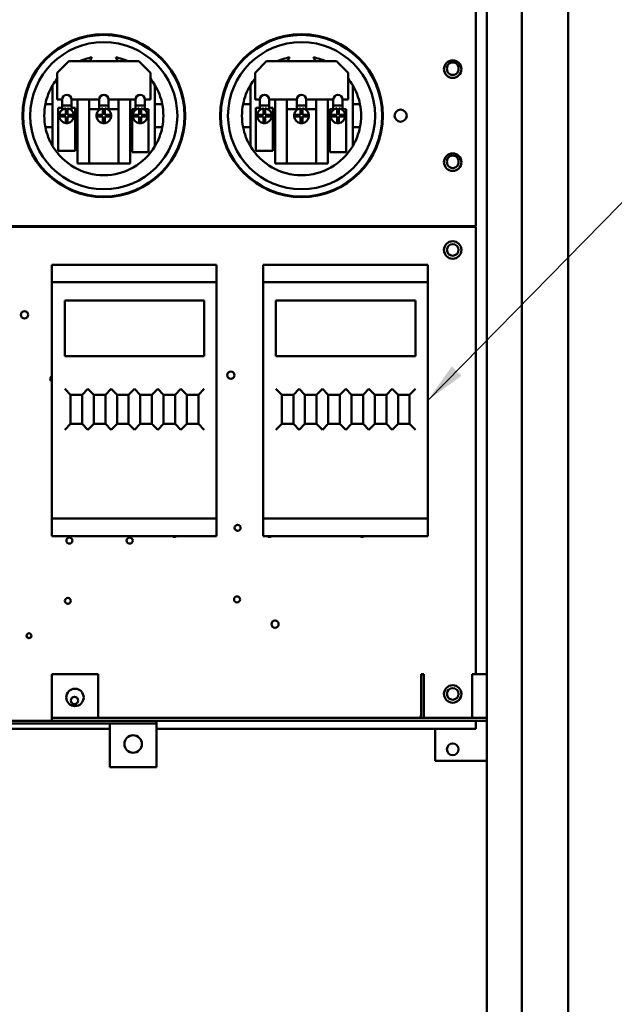
# Model space of a CAD drawing. Units: inches. Extents: x 9 to 206, y 5 to 148.
# Drawn here: x 103 to 116, y 83 to 104 of the extents above; entities that cross this region are included whole.
import ezdxf

# ---------------------------------------------------------------- set-up
doc = ezdxf.new("R2010")
doc.units = ezdxf.units.IN
doc.header["$LTSCALE"] = 9
doc.header["$MEASUREMENT"] = 0
doc.layers.add('Symbol (ANSI)', color=7, linetype='Continuous', lineweight=25)
doc.layers.add('Visible (ANSI)', color=7, linetype='Continuous', lineweight=50)
doc.styles.add('Note Text (ANSI)', font='tahoma.ttf')
doc.dimstyles.new('Default (ANSI)$7', dxfattribs={"dimscale": 9, "dimtxt": 0.12, "dimasz": 0.098425, "dimexe": 0.125, "dimexo": 0.0625, "dimgap": 0.031496, "dimtad": 0, "dimtih": 1, "dimtoh": 1, "dimrnd": 1e-08, "dimzin": 4, "dimdsep": 46, "dimtxsty": 'Note Text (ANSI)', "dimcen": 0.09, "dimdle": 0.393701, "dimclrd": 256, "dimclre": 256, "dimclrt": 256, "dimadec": 0, "dimazin": 1, "dimtfac": 1, "dimtofl": 0, "dimtmove": 0, "dimatfit": 3, "dimfxl": 1, "dimtolj": 1, "dimtzin": 4, "dimlwd": -1, "dimlwe": -1, "dimarcsym": 0})

msp = doc.modelspace()

# ---------------------------------------------------------------- linework, layer by layer
at = {"layer": 'Visible (ANSI)'}
for p, q in [((113.164, 116.461), (113.164, 46.861)), ((113.914, 116.461), (113.914, 46.861)), ((114.914, 116.453), (114.914, 46.869)), ((112.93, 100.036), (112.93, 104.786)), ((103.93, 103.331), (104.18, 103.581)), ((104.18, 103.581), (105.68, 103.581)), ((105.68, 103.581), (105.93, 103.331)), ((108.18, 103.331), (108.43, 103.581)), ((108.43, 103.581), (109.93, 103.581)), ((109.93, 103.581), (110.18, 103.331)), ((103.93, 102.759), (103.93, 103.331)), ((105.93, 103.331), (105.93, 102.759)), ((108.18, 102.759), (108.18, 103.331)), ((110.18, 103.331), (110.18, 102.759)), ((103.349, 103.161), (103.365, 103.161)), ((103.83, 103.066), (103.83, 102.661)), ((106.03, 102.661), (106.03, 103.066)), ((106.494, 103.161), (106.511, 103.161)), ((107.599, 103.161), (107.615, 103.161)), ((108.08, 103.066), (108.08, 102.661)), ((110.28, 102.661), (110.28, 103.066)), ((110.744, 103.161), (110.761, 103.161)), ((103.83, 102.661), (103.675, 102.661)), ((103.83, 102.661), (103.83, 102.161)), ((104.034, 102.759), (103.93, 102.759)), ((104.034, 102.629), (104.034, 102.759)), ((104.034, 102.629), (104.034, 102.538)), ((104.034, 102.629), (104.234, 102.629)), ((104.234, 102.759), (104.234, 102.629)), ((104.83, 102.759), (104.234, 102.759)), ((104.234, 102.629), (104.234, 102.533)), ((104.364, 101.381), (104.364, 102.759)), ((104.614, 102.759), (104.614, 101.381)), ((104.83, 102.629), (104.83, 102.759)), ((104.83, 102.629), (104.83, 102.536)), ((104.83, 102.629), (105.03, 102.629)), ((105.03, 102.759), (105.03, 102.629)), ((105.613, 102.759), (105.03, 102.759)), ((105.03, 102.629), (105.03, 102.536)), ((105.246, 101.381), (105.246, 102.759)), ((105.496, 102.759), (105.496, 101.381)), ((105.613, 102.629), (105.613, 102.759)), ((105.613, 102.629), (105.613, 102.536)), ((105.613, 102.629), (105.813, 102.629)), ((105.813, 102.759), (105.813, 102.629)), ((105.93, 102.759), (105.813, 102.759)), ((105.813, 102.629), (105.813, 102.536)), ((106.185, 102.661), (106.03, 102.661)), ((106.03, 102.161), (106.03, 102.661)), ((108.08, 102.661), (107.925, 102.661)), ((108.08, 102.661), (108.08, 102.161)), ((108.284, 102.759), (108.18, 102.759)), ((108.284, 102.629), (108.284, 102.759)), ((108.284, 102.629), (108.284, 102.538)), ((108.284, 102.629), (108.484, 102.629)), ((108.484, 102.759), (108.484, 102.629)), ((109.08, 102.759), (108.484, 102.759)), ((108.484, 102.629), (108.484, 102.533)), ((108.614, 101.381), (108.614, 102.759)), ((108.864, 102.759), (108.864, 101.381)), ((109.08, 102.629), (109.08, 102.759)), ((109.08, 102.629), (109.08, 102.536)), ((109.08, 102.629), (109.28, 102.629)), ((109.28, 102.759), (109.28, 102.629)), ((109.863, 102.759), (109.28, 102.759)), ((109.28, 102.629), (109.28, 102.536)), ((109.496, 101.381), (109.496, 102.759)), ((109.746, 102.759), (109.746, 101.381)), ((109.863, 102.629), (109.863, 102.759)), ((109.863, 102.629), (109.863, 102.536)), ((109.863, 102.629), (110.063, 102.629)), ((110.063, 102.759), (110.063, 102.629)), ((110.18, 102.759), (110.063, 102.759)), ((110.063, 102.629), (110.063, 102.536)), ((110.435, 102.661), (110.28, 102.661)), ((110.28, 102.161), (110.28, 102.661)), ((103.946, 101.656), (103.946, 102.58)), ((103.946, 102.58), (104.034, 102.58)), ((103.972, 102.431), (104.111, 102.431)), ((104.111, 102.431), (104.111, 102.57)), ((104.111, 102.469), (104.151, 102.469)), ((104.151, 102.57), (104.151, 102.431)), ((104.151, 102.431), (104.289, 102.431)), ((104.234, 102.58), (104.315, 102.58)), ((104.315, 102.58), (104.315, 101.656)), ((104.614, 102.554), (104.83, 102.554)), ((104.771, 102.431), (104.91, 102.431)), ((104.91, 102.431), (104.91, 102.57)), ((104.91, 102.469), (104.95, 102.469)), ((104.95, 102.57), (104.95, 102.431)), ((104.95, 102.431), (105.089, 102.431)), ((105.03, 102.554), (105.246, 102.554)), ((105.538, 102.554), (105.613, 102.554)), ((105.538, 101.63), (105.538, 102.554)), ((105.555, 102.431), (105.693, 102.431)), ((105.693, 102.431), (105.693, 102.57)), ((105.693, 102.469), (105.733, 102.469)), ((105.733, 102.57), (105.733, 102.431)), ((105.733, 102.431), (105.872, 102.431)), ((105.813, 102.554), (105.889, 102.554)), ((105.889, 102.554), (105.889, 101.63)), ((108.196, 101.656), (108.196, 102.58)), ((108.196, 102.58), (108.284, 102.58)), ((108.222, 102.431), (108.361, 102.431)), ((108.361, 102.431), (108.361, 102.57)), ((108.361, 102.469), (108.401, 102.469)), ((108.401, 102.57), (108.401, 102.431)), ((108.401, 102.431), (108.539, 102.431)), ((108.484, 102.58), (108.565, 102.58)), ((108.565, 102.58), (108.565, 101.656)), ((108.864, 102.554), (109.08, 102.554)), ((109.021, 102.431), (109.16, 102.431)), ((109.16, 102.431), (109.16, 102.57)), ((109.16, 102.469), (109.2, 102.469)), ((109.2, 102.57), (109.2, 102.431)), ((109.2, 102.431), (109.339, 102.431)), ((109.28, 102.554), (109.496, 102.554)), ((109.788, 102.554), (109.863, 102.554)), ((109.788, 101.63), (109.788, 102.554)), ((109.805, 102.431), (109.943, 102.431)), ((109.943, 102.431), (109.943, 102.57)), ((109.943, 102.469), (109.983, 102.469)), ((109.983, 102.57), (109.983, 102.431)), ((109.983, 102.431), (110.122, 102.431)), ((110.063, 102.554), (110.139, 102.554)), ((110.139, 102.554), (110.139, 101.63)), ((104.111, 102.391), (103.972, 102.391)), ((104.111, 102.252), (104.111, 102.391)), ((104.151, 102.391), (104.151, 102.252)), ((104.289, 102.391), (104.151, 102.391)), ((104.91, 102.391), (104.771, 102.391)), ((104.91, 102.252), (104.91, 102.391)), ((104.95, 102.391), (104.95, 102.252)), ((105.089, 102.391), (104.95, 102.391)), ((105.693, 102.391), (105.555, 102.391)), ((105.693, 102.252), (105.693, 102.391)), ((105.733, 102.391), (105.733, 102.252)), ((105.872, 102.391), (105.733, 102.391)), ((108.361, 102.391), (108.222, 102.391)), ((108.361, 102.252), (108.361, 102.391)), ((108.401, 102.391), (108.401, 102.252)), ((108.539, 102.391), (108.401, 102.391)), ((109.16, 102.391), (109.021, 102.391)), ((109.16, 102.252), (109.16, 102.391)), ((109.2, 102.391), (109.2, 102.252)), ((109.339, 102.391), (109.2, 102.391)), ((109.943, 102.391), (109.805, 102.391)), ((109.943, 102.252), (109.943, 102.391)), ((109.983, 102.391), (109.983, 102.252)), ((110.122, 102.391), (109.983, 102.391)), ((103.675, 102.161), (103.83, 102.161)), ((103.83, 102.161), (103.83, 101.757)), ((106.03, 102.161), (106.185, 102.161)), ((106.03, 101.757), (106.03, 102.161)), ((107.925, 102.161), (108.08, 102.161)), ((108.08, 102.161), (108.08, 101.757)), ((110.28, 102.161), (110.435, 102.161)), ((110.28, 101.757), (110.28, 102.161)), ((103.365, 101.661), (103.349, 101.661)), ((104.315, 101.656), (103.946, 101.656)), ((105.889, 101.63), (105.538, 101.63)), ((106.511, 101.661), (106.494, 101.661)), ((107.615, 101.661), (107.599, 101.661)), ((108.565, 101.656), (108.196, 101.656)), ((110.139, 101.63), (109.788, 101.63)), ((110.761, 101.661), (110.744, 101.661)), ((104.614, 101.381), (104.364, 101.381)), ((105.246, 101.381), (104.614, 101.381)), ((105.496, 101.381), (105.246, 101.381)), ((108.864, 101.381), (108.614, 101.381)), ((109.496, 101.381), (108.864, 101.381)), ((109.746, 101.381), (109.496, 101.381)), ((101.975, 100.036), (112.93, 100.036)), ((101.975, 100.026), (112.93, 100.026)), ((112.05, 100.036), (112.05, 100.026)), ((112.93, 100.026), (112.93, 90.41)), ((103.814, 99.207), (103.814, 98.957)), ((103.814, 99.207), (107.354, 99.207)), ((107.354, 98.957), (107.354, 99.207)), ((108.354, 99.207), (108.354, 98.957)), ((108.354, 99.207), (111.894, 99.207)), ((111.894, 98.957), (111.894, 99.207)), ((103.814, 98.957), (103.814, 98.832)), ((103.814, 98.707), (103.814, 98.832)), ((107.354, 98.832), (103.814, 98.832)), ((107.354, 98.832), (107.354, 98.957)), ((107.354, 98.832), (107.354, 98.707)), ((108.354, 98.957), (108.354, 98.832)), ((108.354, 98.707), (108.354, 98.832)), ((111.894, 98.832), (108.354, 98.832)), ((111.894, 98.832), (111.894, 98.957)), ((111.894, 98.832), (111.894, 98.707)), ((103.814, 98.707), (103.814, 93.877)), ((107.354, 93.877), (107.354, 98.707)), ((108.354, 98.707), (108.354, 93.877)), ((111.894, 93.877), (111.894, 98.707)), ((104.089, 98.439), (107.089, 98.439)), ((104.089, 97.246), (104.089, 98.439)), ((107.089, 98.439), (107.089, 97.246)), ((108.629, 98.439), (111.629, 98.439)), ((108.629, 97.246), (108.629, 98.439)), ((111.629, 98.439), (111.629, 97.246)), ((107.089, 97.246), (104.089, 97.246)), ((111.629, 97.246), (108.629, 97.246)), ((104.214, 96.414), (104.089, 96.539)), ((104.464, 96.414), (104.589, 96.539)), ((104.714, 96.414), (104.589, 96.539)), ((104.964, 96.414), (105.089, 96.539)), ((105.214, 96.414), (105.089, 96.539)), ((105.464, 96.414), (105.589, 96.539)), ((105.714, 96.414), (105.589, 96.539)), ((105.964, 96.414), (106.089, 96.539)), ((106.214, 96.414), (106.089, 96.539)), ((106.464, 96.414), (106.589, 96.539)), ((106.714, 96.414), (106.589, 96.539)), ((106.964, 96.414), (107.089, 96.539)), ((108.754, 96.414), (108.629, 96.539)), ((109.004, 96.414), (109.129, 96.539)), ((109.254, 96.414), (109.129, 96.539)), ((109.504, 96.414), (109.629, 96.539)), ((109.754, 96.414), (109.629, 96.539)), ((110.004, 96.414), (110.129, 96.539)), ((110.254, 96.414), (110.129, 96.539)), ((110.504, 96.414), (110.629, 96.539)), ((110.754, 96.414), (110.629, 96.539)), ((111.004, 96.414), (111.129, 96.539)), ((111.254, 96.414), (111.129, 96.539)), ((111.504, 96.414), (111.629, 96.539)), ((104.214, 96.414), (104.464, 96.414)), ((104.214, 95.789), (104.214, 96.414)), ((104.464, 96.414), (104.464, 95.789)), ((104.714, 96.414), (104.964, 96.414)), ((104.714, 95.789), (104.714, 96.414)), ((104.964, 96.414), (104.964, 95.789)), ((105.214, 96.414), (105.464, 96.414)), ((105.214, 95.789), (105.214, 96.414)), ((105.464, 96.414), (105.464, 95.789)), ((105.714, 96.414), (105.964, 96.414)), ((105.714, 95.789), (105.714, 96.414)), ((105.964, 96.414), (105.964, 95.789)), ((106.214, 96.414), (106.464, 96.414)), ((106.214, 95.789), (106.214, 96.414)), ((106.464, 96.414), (106.464, 95.789)), ((106.714, 96.414), (106.964, 96.414)), ((106.714, 95.789), (106.714, 96.414)), ((106.964, 96.414), (106.964, 95.789)), ((108.754, 96.414), (109.004, 96.414)), ((108.754, 95.789), (108.754, 96.414)), ((109.004, 96.414), (109.004, 95.789)), ((109.254, 96.414), (109.504, 96.414)), ((109.254, 95.789), (109.254, 96.414)), ((109.504, 96.414), (109.504, 95.789)), ((109.754, 96.414), (110.004, 96.414)), ((109.754, 95.789), (109.754, 96.414)), ((110.004, 96.414), (110.004, 95.789)), ((110.254, 96.414), (110.504, 96.414)), ((110.254, 95.789), (110.254, 96.414)), ((110.504, 96.414), (110.504, 95.789)), ((110.754, 96.414), (111.004, 96.414)), ((110.754, 95.789), (110.754, 96.414)), ((111.004, 96.414), (111.004, 95.789)), ((111.254, 96.414), (111.504, 96.414)), ((111.254, 95.789), (111.254, 96.414)), ((111.504, 96.414), (111.504, 95.789)), ((104.089, 95.664), (104.214, 95.789)), ((104.464, 95.789), (104.214, 95.789)), ((104.464, 95.789), (104.589, 95.664)), ((104.589, 95.664), (104.714, 95.789)), ((104.964, 95.789), (104.714, 95.789)), ((104.964, 95.789), (105.089, 95.664)), ((105.089, 95.664), (105.214, 95.789)), ((105.464, 95.789), (105.214, 95.789)), ((105.464, 95.789), (105.589, 95.664)), ((105.589, 95.664), (105.714, 95.789)), ((105.964, 95.789), (105.714, 95.789)), ((105.964, 95.789), (106.089, 95.664)), ((106.089, 95.664), (106.214, 95.789)), ((106.464, 95.789), (106.214, 95.789)), ((106.464, 95.789), (106.589, 95.664)), ((106.589, 95.664), (106.714, 95.789)), ((106.964, 95.789), (106.714, 95.789)), ((106.964, 95.789), (107.089, 95.664)), ((108.629, 95.664), (108.754, 95.789)), ((109.004, 95.789), (108.754, 95.789)), ((109.004, 95.789), (109.129, 95.664)), ((109.129, 95.664), (109.254, 95.789)), ((109.504, 95.789), (109.254, 95.789)), ((109.504, 95.789), (109.629, 95.664)), ((109.629, 95.664), (109.754, 95.789)), ((110.004, 95.789), (109.754, 95.789)), ((110.004, 95.789), (110.129, 95.664)), ((110.129, 95.664), (110.254, 95.789)), ((110.504, 95.789), (110.254, 95.789)), ((110.504, 95.789), (110.629, 95.664)), ((110.629, 95.664), (110.754, 95.789)), ((111.004, 95.789), (110.754, 95.789)), ((111.004, 95.789), (111.129, 95.664)), ((111.129, 95.664), (111.254, 95.789)), ((111.504, 95.789), (111.254, 95.789)), ((111.504, 95.789), (111.629, 95.664)), ((103.814, 93.752), (103.814, 93.877)), ((103.814, 93.752), (103.814, 93.627)), ((103.814, 93.752), (107.354, 93.752)), ((107.354, 93.877), (107.354, 93.752)), ((107.354, 93.627), (107.354, 93.752)), ((108.354, 93.752), (108.354, 93.877)), ((108.354, 93.752), (108.354, 93.627)), ((108.354, 93.752), (111.894, 93.752)), ((111.894, 93.877), (111.894, 93.752)), ((111.894, 93.627), (111.894, 93.752)), ((103.814, 93.627), (103.814, 93.377)), ((107.354, 93.377), (107.354, 93.627)), ((108.354, 93.627), (108.354, 93.377)), ((111.894, 93.377), (111.894, 93.627)), ((103.814, 93.377), (107.354, 93.377)), ((108.354, 93.377), (111.894, 93.377)), ((103.81, 90.41), (103.81, 89.53)), ((104.81, 90.41), (103.81, 90.41)), ((104.81, 90.41), (104.81, 89.53)), ((111.75, 90.41), (111.75, 89.53)), ((111.75, 90.41), (111.81, 90.41)), ((111.81, 89.53), (111.81, 90.41)), ((112.845, 90.41), (112.845, 89.53)), ((113.164, 90.41), (112.845, 90.41)), ((103.81, 89.53), (103.81, 89.47)), ((104.81, 89.53), (104.81, 89.47)), ((112.845, 89.53), (112.845, 89.47)), ((106.06, 89.41), (96.706, 89.41)), ((96.706, 89.351), (106.06, 89.351)), ((113.164, 89.47), (103.81, 89.47)), ((103.81, 89.41), (103.81, 89.47)), ((103.81, 89.41), (113.164, 89.41)), ((105.06, 89.291), (105.06, 89.351)), ((105.06, 88.41), (105.06, 89.291)), ((106.06, 89.41), (106.06, 89.351)), ((106.06, 89.291), (106.06, 89.351)), ((106.06, 88.41), (106.06, 89.291)), ((112.93, 89.41), (112.93, 89.236)), ((105.06, 89.236), (98.12, 89.236)), ((112.93, 89.236), (106.06, 89.236)), ((112.05, 89.236), (112.05, 88.546)), ((113.164, 88.546), (112.05, 88.546)), ((105.06, 88.41), (106.06, 88.41))]:
    msp.add_line(p, q, dxfattribs=at)
for centre, radius in [((104.93, 102.411), 1.75), ((104.93, 102.411), 1.735), ((109.18, 102.411), 1.75), ((109.18, 102.411), 1.735), ((104.93, 102.411), 1.581), ((109.18, 102.411), 1.581), ((112.43, 103.411), 0.188), ((111.31, 102.411), 0.13), ((112.43, 101.411), 0.188), ((112.43, 99.526), 0.188), ((112.43, 99.526), 0.125), ((103.226, 98.132), 0.078), ((107.659, 96.836), 0.078), ((107.805, 93.555), 0.065), ((104.191, 93.281), 0.065), ((105.486, 93.281), 0.065), ((104.157, 91.986), 0.065), ((107.795, 92.018), 0.065), ((108.61, 91.486), 0.078), ((103.321, 91.236), 0.052), ((112.43, 89.986), 0.188), ((104.31, 89.91), 0.187), ((104.3, 89.846), 0.078), ((112.43, 89.986), 0.125), ((105.56, 88.91), 0.188), ((112.43, 88.796), 0.125)]:
    msp.add_circle(centre, radius, dxfattribs=at)
for centre, radius, start, end in [((104.93, 102.411), 1.28, 101.4976, 113.8865), ((104.93, 103.491), 0.309, 145.6585, 162.9952), ((104.93, 102.411), 1.175, 84.9106, 95.0894), ((104.93, 103.491), 0.309, 17.0048, 34.3415), ((104.93, 102.411), 1.28, 66.1135, 78.5024), ((109.18, 102.411), 1.28, 101.4976, 113.8865), ((109.18, 103.491), 0.309, 145.6585, 162.9952), ((109.18, 102.411), 1.175, 84.9106, 95.0894), ((109.18, 103.491), 0.309, 17.0048, 34.3415), ((109.18, 102.411), 1.28, 66.1135, 78.5024), ((112.43, 103.431), 0.125, 355.4114, 184.5886), ((112.43, 103.411), 0.125, 175.4114, 4.5886), ((104.93, 102.411), 1.28, 149.2465, 168.737), ((104.93, 102.411), 1.28, 141.3752, 149.2465), ((104.93, 102.411), 1.28, 30.7535, 38.6248), ((104.93, 102.411), 1.28, 11.263, 30.7535), ((109.18, 102.411), 1.28, 149.2465, 168.737), ((109.18, 102.411), 1.28, 141.3752, 149.2465), ((109.18, 102.411), 1.28, 30.7535, 38.6248), ((109.18, 102.411), 1.28, 11.263, 30.7535), ((104.134, 102.759), 0.1, 0, 180), ((104.93, 102.759), 0.1, 0, 180), ((105.713, 102.759), 0.1, 0, 180), ((108.384, 102.759), 0.1, 0, 180), ((109.18, 102.759), 0.1, 0, 180), ((109.963, 102.759), 0.1, 0, 180), ((104.93, 102.411), 1.28, 168.737, 191.263), ((104.93, 102.411), 1.28, 348.737, 11.263), ((109.18, 102.411), 1.28, 168.737, 191.263), ((109.18, 102.411), 1.28, 348.737, 11.263), ((104.131, 102.411), 0.16, 172.8192, 187.1808), ((104.131, 102.411), 0.16, 97.1808, 172.8192), ((104.131, 102.411), 0.16, 7.1808, 82.8192), ((104.131, 102.411), 0.16, 352.8192, 7.1808), ((104.93, 102.411), 0.16, 172.8192, 187.1808), ((104.93, 102.411), 0.16, 97.1808, 172.8192), ((104.93, 102.411), 0.16, 7.1808, 82.8192), ((104.93, 102.411), 0.16, 352.8192, 7.1808), ((105.713, 102.411), 0.16, 172.8192, 187.1808), ((105.713, 102.411), 0.16, 97.1808, 172.8192), ((105.713, 102.411), 0.16, 7.1808, 82.8192), ((105.713, 102.411), 0.16, 352.8192, 7.1808), ((108.381, 102.411), 0.16, 172.8192, 187.1808), ((108.381, 102.411), 0.16, 97.1808, 172.8192), ((108.381, 102.411), 0.16, 7.1808, 82.8192), ((108.381, 102.411), 0.16, 352.8192, 7.1808), ((109.18, 102.411), 0.16, 172.8192, 187.1808), ((109.18, 102.411), 0.16, 97.1808, 172.8192), ((109.18, 102.411), 0.16, 7.1808, 82.8192), ((109.18, 102.411), 0.16, 352.8192, 7.1808), ((109.963, 102.411), 0.16, 172.8192, 187.1808), ((109.963, 102.411), 0.16, 97.1808, 172.8192), ((109.963, 102.411), 0.16, 7.1808, 82.8192), ((109.963, 102.411), 0.16, 352.8192, 7.1808), ((104.131, 102.411), 0.16, 187.1808, 262.8192), ((104.131, 102.411), 0.16, 262.8192, 277.1808), ((104.131, 102.411), 0.16, 277.1808, 352.8192), ((104.93, 102.411), 0.16, 187.1808, 262.8192), ((104.93, 102.411), 0.16, 262.8192, 277.1808), ((104.93, 102.411), 0.16, 277.1808, 352.8192), ((105.713, 102.411), 0.16, 187.1808, 262.8192), ((105.713, 102.411), 0.16, 262.8192, 277.1808), ((105.713, 102.411), 0.16, 277.1808, 352.8192), ((108.381, 102.411), 0.16, 187.1808, 262.8192), ((108.381, 102.411), 0.16, 262.8192, 277.1808), ((108.381, 102.411), 0.16, 277.1808, 352.8192), ((109.18, 102.411), 0.16, 187.1808, 262.8192), ((109.18, 102.411), 0.16, 262.8192, 277.1808), ((109.18, 102.411), 0.16, 277.1808, 352.8192), ((109.963, 102.411), 0.16, 187.1808, 262.8192), ((109.963, 102.411), 0.16, 262.8192, 277.1808), ((109.963, 102.411), 0.16, 277.1808, 352.8192), ((104.93, 102.411), 1.28, 191.263, 210.7535), ((104.93, 102.411), 1.28, 329.2465, 348.737), ((109.18, 102.411), 1.28, 191.263, 210.7535), ((109.18, 102.411), 1.28, 329.2465, 348.737), ((104.93, 102.411), 1.28, 210.7535, 329.2465), ((109.18, 102.411), 1.28, 210.7535, 329.2465), ((112.43, 101.431), 0.125, 355.4114, 184.5886), ((112.43, 101.411), 0.125, 175.4114, 4.5886), ((103.844, 96.756), 0.065, 117.3964, 242.6036), ((106.449, 93.437), 0.078, 230.0863, 309.9137), ((108.49, 93.437), 0.078, 230.0863, 309.9137), ((110.484, 93.437), 0.078, 230.0863, 309.9137), ((111.69, 89.53), 0.0598, 270, 0), ((111.69, 89.53), 0.12, 330, 0)]:
    msp.add_arc(centre, radius, start, end, dxfattribs=at)

# ---------------------------------------------------------------- leaders
at = {"layer": 'Symbol (ANSI)', "annotation_type": 0, "has_hookline": 1, "hookline_direction": 0, "text_width": 8.401}
msp.add_leader([(111.894, 96.292), (117.22, 101.719), (118.106, 101.719)], dimstyle='Default (ANSI)$7', override={"dimtad": 0}, dxfattribs=at)

doc.saveas('drawing.dxf')
